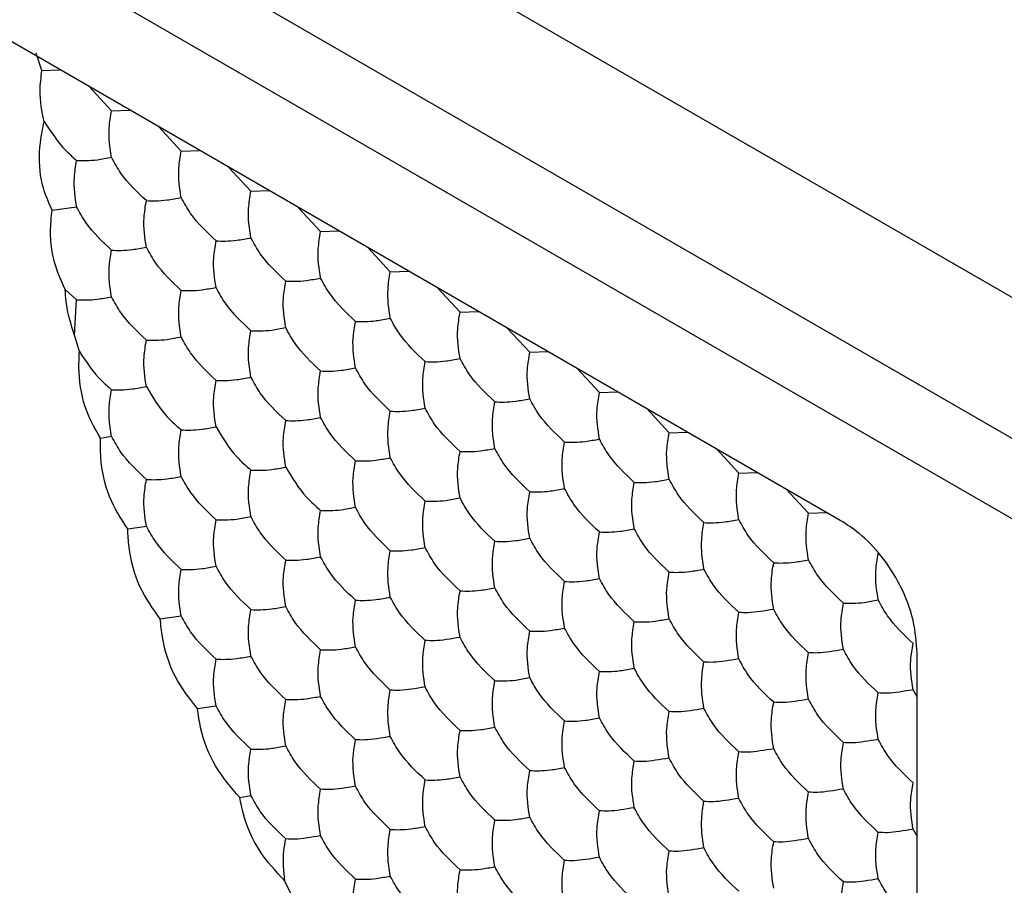
# Model space of a CAD drawing. Units: millimetres. Extents: x 20 to 820, y 20 to 574.
# Drawn here: x 679 to 683, y 133 to 136 of the extents above; entities that cross this region are included whole.
import ezdxf

# ---------------------------------------------------------------- set-up
doc = ezdxf.new("R2010")
doc.units = ezdxf.units.MM
doc.header["$LTSCALE"] = 2

msp = doc.modelspace()

# ---------------------------------------------------------------- linework, layer by layer
at = {"color": 7, "linetype": 'Continuous', "lineweight": 25}
for p, q in [((534.4919, 220.7712), (695.8537, 127.619)), ((534.4919, 220.1996), (695.8537, 127.0474)), ((616.0915, 172.7664), (695.8537, 126.7207)), ((682.1773, 134.2076), (670.0734, 141.1951)), ((678.9377, 136.0324), (678.9142, 136.1033)), ((678.9377, 136.0324), (679.0116, 136.0352)), ((679.2201, 135.8692), (679.1291, 135.9674)), ((679.2201, 135.8692), (679.2946, 135.8718)), ((679.5029, 135.7059), (679.4119, 135.8041)), ((679.5029, 135.7059), (679.5774, 135.7086)), ((679.7857, 135.5426), (679.6948, 135.6408)), ((679.7857, 135.5426), (679.8602, 135.5453)), ((678.9787, 135.4657), (679.0786, 135.4794)), ((680.0686, 135.3794), (679.9776, 135.4775)), ((680.0686, 135.3794), (680.1431, 135.382)), ((680.3514, 135.2161), (680.2605, 135.3142)), ((680.3514, 135.2161), (680.4259, 135.2187)), ((679.0326, 135.1445), (679.0786, 135.1023)), ((680.6343, 135.0528), (680.5433, 135.151)), ((679.0705, 134.959), (679.0786, 135.1023)), ((680.6343, 135.0528), (680.7088, 135.0554)), ((680.9171, 134.8895), (680.8261, 134.9877)), ((679.0896, 134.8927), (679.0705, 134.959)), ((680.9171, 134.8895), (680.9916, 134.8921)), ((681.2, 134.7262), (681.109, 134.8244)), ((681.2, 134.7262), (681.2745, 134.7289)), ((681.4828, 134.5629), (681.3918, 134.6611)), ((679.1748, 134.5412), (679.2201, 134.5492)), ((681.4828, 134.5629), (681.5573, 134.5656)), ((681.7656, 134.3997), (681.6747, 134.4978)), ((681.7656, 134.3997), (681.8401, 134.4023)), ((682.0485, 134.2364), (681.9575, 134.3345)), ((682.0485, 134.2364), (682.123, 134.239)), ((679.2857, 134.1728), (679.3615, 134.1847)), ((679.4176, 133.8075), (679.5029, 133.8202)), ((682.4893, 119.6901), (682.4893, 133.6673)), ((682.4893, 133.492), (682.4728, 133.52)), ((679.5685, 133.4438), (679.6443, 133.4557)), ((679.7405, 133.0832), (679.7857, 133.0912)), ((682.4893, 132.9263), (682.4728, 132.9543)), ((679.9565, 132.6753), (679.9232, 132.7444))]:
    msp.add_line(p, q, dxfattribs=at)
for points, knots in [([(678.9463, 135.8264), (678.9379, 135.8666), (678.9246, 135.93), (678.9342, 136.005), (678.9377, 136.0324)], [0, 0, 0, 0, 0.634894, 1, 1, 1, 1]), ([(679.2201, 135.6806), (679.2139, 135.7189), (679.2046, 135.7769), (679.2161, 135.8458), (679.2201, 135.8692)], [0, 0, 0, 0, 0.661441, 1, 1, 1, 1]), ([(678.9787, 135.4657), (678.9616, 135.505), (678.9275, 135.5835), (678.9248, 135.7156), (678.9407, 135.7976), (678.9463, 135.8264)], [0, 0, 0, 0, 0.3933461, 0.7867162, 1, 1, 1, 1]), ([(678.9463, 135.8264), (678.9734, 135.7845), (679.0107, 135.7269), (679.0641, 135.6806), (679.0786, 135.668)], [0, 0, 0, 0, 0.726793, 1, 1, 1, 1]), ([(679.5029, 135.5173), (679.4967, 135.5557), (679.4874, 135.6136), (679.499, 135.6826), (679.5029, 135.7059)], [0, 0, 0, 0, 0.661441, 1, 1, 1, 1]), ([(679.0786, 135.4794), (679.0725, 135.5177), (679.0632, 135.5756), (679.0747, 135.6446), (679.0786, 135.668)], [0, 0, 0, 0, 0.66143, 1, 1, 1, 1]), ([(679.0786, 135.668), (679.1039, 135.6672), (679.142, 135.6661), (679.2003, 135.6769), (679.2201, 135.6806)], [0, 0, 0, 0, 0.661436, 1, 1, 1, 1]), ([(679.3615, 135.5047), (679.3239, 135.5402), (679.2671, 135.5939), (679.232, 135.6587), (679.2201, 135.6806)], [0, 0, 0, 0, 0.661436, 1, 1, 1, 1]), ([(679.7857, 135.3541), (679.7796, 135.3924), (679.7703, 135.4503), (679.7818, 135.5193), (679.7857, 135.5426)], [0, 0, 0, 0, 0.661441, 1, 1, 1, 1]), ([(679.3615, 135.3161), (679.3553, 135.3544), (679.346, 135.4124), (679.3576, 135.4813), (679.3615, 135.5047)], [0, 0, 0, 0, 0.66143, 1, 1, 1, 1]), ([(679.3615, 135.5047), (679.3867, 135.5039), (679.4249, 135.5028), (679.4832, 135.5137), (679.5029, 135.5173)], [0, 0, 0, 0, 0.661438, 1, 1, 1, 1]), ([(679.6443, 135.3414), (679.6068, 135.3769), (679.55, 135.4306), (679.5148, 135.4954), (679.5029, 135.5173)], [0, 0, 0, 0, 0.661436, 1, 1, 1, 1]), ([(679.0326, 135.1445), (679.0138, 135.185), (678.9762, 135.2661), (678.9699, 135.3852), (678.9772, 135.4521), (678.9787, 135.4657)], [0, 0, 0, 0, 0.443176, 0.886333, 1, 1, 1, 1]), ([(679.2201, 135.3035), (679.1825, 135.339), (679.1257, 135.3927), (679.0905, 135.4575), (679.0786, 135.4794)], [0, 0, 0, 0, 0.661444, 1, 1, 1, 1]), ([(680.0686, 135.1908), (680.0624, 135.2291), (680.0531, 135.287), (680.0647, 135.356), (680.0686, 135.3794)], [0, 0, 0, 0, 0.661441, 1, 1, 1, 1]), ([(679.6443, 135.1528), (679.6382, 135.1912), (679.6288, 135.2491), (679.6404, 135.3181), (679.6443, 135.3414)], [0, 0, 0, 0, 0.66143, 1, 1, 1, 1]), ([(679.6443, 135.3414), (679.6696, 135.3407), (679.7077, 135.3395), (679.766, 135.3504), (679.7857, 135.3541)], [0, 0, 0, 0, 0.661436, 1, 1, 1, 1]), ([(679.9272, 135.1781), (679.8896, 135.2136), (679.8328, 135.2673), (679.7976, 135.3321), (679.7857, 135.3541)], [0, 0, 0, 0, 0.661436, 1, 1, 1, 1]), ([(679.2201, 135.1149), (679.2139, 135.1532), (679.2046, 135.2111), (679.2161, 135.2801), (679.2201, 135.3035)], [0, 0, 0, 0, 0.661446, 1, 1, 1, 1]), ([(679.2201, 135.3035), (679.2453, 135.3027), (679.2834, 135.3016), (679.3417, 135.3125), (679.3615, 135.3161)], [0, 0, 0, 0, 0.661444, 1, 1, 1, 1]), ([(679.5029, 135.1402), (679.4653, 135.1757), (679.4085, 135.2294), (679.3734, 135.2942), (679.3615, 135.3161)], [0, 0, 0, 0, 0.661446, 1, 1, 1, 1]), ([(680.3514, 135.0275), (680.3453, 135.0658), (680.3359, 135.1237), (680.3475, 135.1927), (680.3514, 135.2161)], [0, 0, 0, 0, 0.661441, 1, 1, 1, 1]), ([(679.9272, 134.9896), (679.921, 135.0279), (679.9117, 135.0858), (679.9232, 135.1548), (679.9272, 135.1781)], [0, 0, 0, 0, 0.66143, 1, 1, 1, 1]), ([(679.9272, 135.1781), (679.9524, 135.1774), (679.9906, 135.1762), (680.0489, 135.1871), (680.0686, 135.1908)], [0, 0, 0, 0, 0.661436, 1, 1, 1, 1]), ([(680.21, 135.0149), (680.1724, 135.0504), (680.1156, 135.104), (680.0805, 135.1688), (680.0686, 135.1908)], [0, 0, 0, 0, 0.661436, 1, 1, 1, 1]), ([(679.0705, 134.959), (679.0557, 135.0029), (679.0362, 135.0612), (679.0333, 135.128), (679.0326, 135.1445)], [0, 0, 0, 0, 0.7516166, 1, 1, 1, 1]), ([(679.5029, 134.9516), (679.4967, 134.9899), (679.4874, 135.0479), (679.499, 135.1168), (679.5029, 135.1402)], [0, 0, 0, 0, 0.661446, 1, 1, 1, 1]), ([(679.5029, 135.1402), (679.5281, 135.1394), (679.5663, 135.1383), (679.6246, 135.1492), (679.6443, 135.1528)], [0, 0, 0, 0, 0.661444, 1, 1, 1, 1]), ([(679.7857, 134.9769), (679.7482, 135.0124), (679.6914, 135.0661), (679.6562, 135.1309), (679.6443, 135.1528)], [0, 0, 0, 0, 0.661444, 1, 1, 1, 1]), ([(679.0786, 135.1023), (679.1039, 135.1015), (679.142, 135.1004), (679.2003, 135.1112), (679.2201, 135.1149)], [0, 0, 0, 0, 0.661444, 1, 1, 1, 1]), ([(679.3615, 134.939), (679.3239, 134.9745), (679.2671, 135.0282), (679.232, 135.093), (679.2201, 135.1149)], [0, 0, 0, 0, 0.661444, 1, 1, 1, 1]), ([(680.6343, 134.8642), (680.6281, 134.9025), (680.6188, 134.9604), (680.6304, 135.0294), (680.6343, 135.0528)], [0, 0, 0, 0, 0.661441, 1, 1, 1, 1]), ([(680.21, 134.8263), (680.2038, 134.8646), (680.1945, 134.9225), (680.2061, 134.9915), (680.21, 135.0149)], [0, 0, 0, 0, 0.66143, 1, 1, 1, 1]), ([(680.21, 135.0149), (680.2352, 135.0141), (680.2734, 135.013), (680.3317, 135.0238), (680.3514, 135.0275)], [0, 0, 0, 0, 0.661438, 1, 1, 1, 1]), ([(680.4929, 134.8516), (680.4553, 134.8871), (680.3985, 134.9408), (680.3633, 135.0056), (680.3514, 135.0275)], [0, 0, 0, 0, 0.661436, 1, 1, 1, 1]), ([(679.7857, 134.7883), (679.7796, 134.8267), (679.7703, 134.8846), (679.7818, 134.9536), (679.7857, 134.9769)], [0, 0, 0, 0, 0.661446, 1, 1, 1, 1]), ([(679.7857, 134.9769), (679.811, 134.9762), (679.8491, 134.975), (679.9074, 134.9859), (679.9272, 134.9896)], [0, 0, 0, 0, 0.661444, 1, 1, 1, 1]), ([(680.0686, 134.8136), (680.031, 134.8491), (679.9742, 134.9028), (679.9391, 134.9676), (679.9272, 134.9896)], [0, 0, 0, 0, 0.661444, 1, 1, 1, 1]), ([(679.3615, 134.7504), (679.3553, 134.7887), (679.346, 134.8466), (679.3576, 134.9156), (679.3615, 134.939)], [0, 0, 0, 0, 0.661441, 1, 1, 1, 1]), ([(679.3615, 134.939), (679.3867, 134.9382), (679.4249, 134.9371), (679.4832, 134.9479), (679.5029, 134.9516)], [0, 0, 0, 0, 0.661446, 1, 1, 1, 1]), ([(679.6443, 134.7757), (679.6068, 134.8112), (679.55, 134.8649), (679.5148, 134.9297), (679.5029, 134.9516)], [0, 0, 0, 0, 0.661444, 1, 1, 1, 1]), ([(679.1748, 134.5412), (679.1513, 134.5828), (679.1042, 134.6661), (679.0852, 134.7954), (679.0887, 134.8713), (679.0896, 134.8927)], [0, 0, 0, 0, 0.4178892, 0.8358102, 1, 1, 1, 1]), ([(679.0896, 134.8927), (679.1171, 134.851), (679.1541, 134.7947), (679.2065, 134.7495), (679.2201, 134.7378)], [0, 0, 0, 0, 0.741365, 1, 1, 1, 1]), ([(680.9171, 134.7009), (680.9109, 134.7392), (680.9016, 134.7972), (680.9132, 134.8662), (680.9171, 134.8895)], [0, 0, 0, 0, 0.661441, 1, 1, 1, 1]), ([(680.4929, 134.663), (680.4867, 134.7013), (680.4774, 134.7592), (680.4889, 134.8282), (680.4929, 134.8516)], [0, 0, 0, 0, 0.66143, 1, 1, 1, 1]), ([(680.4929, 134.8516), (680.5181, 134.8508), (680.5562, 134.8497), (680.6145, 134.8605), (680.6343, 134.8642)], [0, 0, 0, 0, 0.661436, 1, 1, 1, 1]), ([(680.7757, 134.6883), (680.7381, 134.7238), (680.6813, 134.7775), (680.6462, 134.8423), (680.6343, 134.8642)], [0, 0, 0, 0, 0.661436, 1, 1, 1, 1]), ([(680.0686, 134.6251), (680.0624, 134.6634), (680.0531, 134.7213), (680.0647, 134.7903), (680.0686, 134.8136)], [0, 0, 0, 0, 0.661446, 1, 1, 1, 1]), ([(680.0686, 134.8136), (680.0938, 134.8129), (680.132, 134.8118), (680.1903, 134.8226), (680.21, 134.8263)], [0, 0, 0, 0, 0.661444, 1, 1, 1, 1]), ([(680.3514, 134.6504), (680.3139, 134.6859), (680.2571, 134.7395), (680.2219, 134.8043), (680.21, 134.8263)], [0, 0, 0, 0, 0.661446, 1, 1, 1, 1]), ([(679.6443, 134.5871), (679.6382, 134.6254), (679.6288, 134.6834), (679.6404, 134.7523), (679.6443, 134.7757)], [0, 0, 0, 0, 0.661441, 1, 1, 1, 1]), ([(679.6443, 134.7757), (679.6696, 134.7749), (679.7077, 134.7738), (679.766, 134.7847), (679.7857, 134.7883)], [0, 0, 0, 0, 0.661444, 1, 1, 1, 1]), ([(679.9272, 134.6124), (679.8896, 134.6479), (679.8328, 134.7016), (679.7976, 134.7664), (679.7857, 134.7883)], [0, 0, 0, 0, 0.661444, 1, 1, 1, 1]), ([(679.2201, 134.5492), (679.2139, 134.5875), (679.2046, 134.6454), (679.2161, 134.7144), (679.2201, 134.7378)], [0, 0, 0, 0, 0.661441, 1, 1, 1, 1]), ([(679.2201, 134.7378), (679.2453, 134.737), (679.2834, 134.7359), (679.3417, 134.7467), (679.3615, 134.7504)], [0, 0, 0, 0, 0.661439, 1, 1, 1, 1]), ([(679.3615, 134.7504), (679.3867, 134.7078), (679.4249, 134.6433), (679.4832, 134.5919), (679.5029, 134.5745)], [0, 0, 0, 0, 0.6614411, 1, 1, 1, 1]), ([(681.2, 134.5377), (681.1938, 134.576), (681.1845, 134.6339), (681.196, 134.7029), (681.2, 134.7262)], [0, 0, 0, 0, 0.661441, 1, 1, 1, 1]), ([(680.7757, 134.4997), (680.7695, 134.538), (680.7602, 134.596), (680.7718, 134.6649), (680.7757, 134.6883)], [0, 0, 0, 0, 0.66143, 1, 1, 1, 1]), ([(680.7757, 134.6883), (680.8009, 134.6875), (680.8391, 134.6864), (680.8974, 134.6973), (680.9171, 134.7009)], [0, 0, 0, 0, 0.661436, 1, 1, 1, 1]), ([(681.0585, 134.525), (681.021, 134.5605), (680.9642, 134.6142), (680.929, 134.679), (680.9171, 134.7009)], [0, 0, 0, 0, 0.661438, 1, 1, 1, 1]), ([(680.3514, 134.4618), (680.3453, 134.5001), (680.3359, 134.558), (680.3475, 134.627), (680.3514, 134.6504)], [0, 0, 0, 0, 0.661446, 1, 1, 1, 1]), ([(680.3514, 134.6504), (680.3767, 134.6496), (680.4148, 134.6485), (680.4731, 134.6593), (680.4929, 134.663)], [0, 0, 0, 0, 0.661444, 1, 1, 1, 1]), ([(680.6343, 134.4871), (680.5967, 134.5226), (680.5399, 134.5763), (680.5048, 134.6411), (680.4929, 134.663)], [0, 0, 0, 0, 0.661444, 1, 1, 1, 1]), ([(679.9272, 134.4238), (679.921, 134.4622), (679.9117, 134.5201), (679.9232, 134.5891), (679.9272, 134.6124)], [0, 0, 0, 0, 0.661441, 1, 1, 1, 1]), ([(679.9272, 134.6124), (679.9524, 134.6117), (679.9906, 134.6105), (680.0489, 134.6214), (680.0686, 134.6251)], [0, 0, 0, 0, 0.661444, 1, 1, 1, 1]), ([(680.21, 134.4491), (680.1724, 134.4846), (680.1156, 134.5383), (680.0805, 134.6031), (680.0686, 134.6251)], [0, 0, 0, 0, 0.661444, 1, 1, 1, 1]), ([(679.5029, 134.3859), (679.4967, 134.4242), (679.4874, 134.4821), (679.499, 134.5511), (679.5029, 134.5745)], [0, 0, 0, 0, 0.661441, 1, 1, 1, 1]), ([(679.5029, 134.5745), (679.5281, 134.5737), (679.5663, 134.5726), (679.6246, 134.5835), (679.6443, 134.5871)], [0, 0, 0, 0, 0.661439, 1, 1, 1, 1]), ([(679.6443, 134.5871), (679.6696, 134.5445), (679.7077, 134.4801), (679.766, 134.4286), (679.7857, 134.4112)], [0, 0, 0, 0, 0.661439, 1, 1, 1, 1]), ([(679.2857, 134.1728), (679.2585, 134.2147), (679.2041, 134.2986), (679.1751, 134.4338), (679.1749, 134.5153), (679.1748, 134.5412)], [0, 0, 0, 0, 0.405825, 0.811659, 1, 1, 1, 1]), ([(679.3615, 134.3733), (679.3239, 134.4088), (679.2671, 134.4624), (679.232, 134.5273), (679.2201, 134.5492)], [0, 0, 0, 0, 0.661436, 1, 1, 1, 1]), ([(681.0585, 134.525), (681.0838, 134.5243), (681.1219, 134.5231), (681.1802, 134.534), (681.2, 134.5377)], [0, 0, 0, 0, 0.661436, 1, 1, 1, 1]), ([(681.3414, 134.3617), (681.3038, 134.3972), (681.247, 134.4509), (681.2119, 134.5157), (681.2, 134.5377)], [0, 0, 0, 0, 0.661436, 1, 1, 1, 1]), ([(681.4828, 134.3744), (681.4766, 134.4127), (681.4673, 134.4706), (681.4789, 134.5396), (681.4828, 134.5629)], [0, 0, 0, 0, 0.661441, 1, 1, 1, 1]), ([(680.6343, 134.2985), (680.6281, 134.3368), (680.6188, 134.3947), (680.6304, 134.4637), (680.6343, 134.4871)], [0, 0, 0, 0, 0.661446, 1, 1, 1, 1]), ([(680.6343, 134.4871), (680.6595, 134.4863), (680.6977, 134.4852), (680.756, 134.496), (680.7757, 134.4997)], [0, 0, 0, 0, 0.661444, 1, 1, 1, 1]), ([(680.9171, 134.3238), (680.8795, 134.3593), (680.8228, 134.413), (680.7876, 134.4778), (680.7757, 134.4997)], [0, 0, 0, 0, 0.661444, 1, 1, 1, 1]), ([(681.0585, 134.3364), (681.0524, 134.3747), (681.0431, 134.4327), (681.0546, 134.5017), (681.0585, 134.525)], [0, 0, 0, 0, 0.66143, 1, 1, 1, 1]), ([(680.21, 134.2606), (680.2038, 134.2989), (680.1945, 134.3568), (680.2061, 134.4258), (680.21, 134.4491)], [0, 0, 0, 0, 0.661441, 1, 1, 1, 1]), ([(680.21, 134.4491), (680.2352, 134.4484), (680.2734, 134.4472), (680.3317, 134.4581), (680.3514, 134.4618)], [0, 0, 0, 0, 0.661446, 1, 1, 1, 1]), ([(680.4929, 134.2859), (680.4553, 134.3214), (680.3985, 134.375), (680.3633, 134.4398), (680.3514, 134.4618)], [0, 0, 0, 0, 0.661444, 1, 1, 1, 1]), ([(679.7857, 134.2226), (679.7796, 134.2609), (679.7703, 134.3189), (679.7818, 134.3878), (679.7857, 134.4112)], [0, 0, 0, 0, 0.661441, 1, 1, 1, 1]), ([(679.7857, 134.4112), (679.811, 134.4104), (679.8491, 134.4093), (679.9074, 134.4202), (679.9272, 134.4238)], [0, 0, 0, 0, 0.661439, 1, 1, 1, 1]), ([(679.9272, 134.4238), (679.9524, 134.3812), (679.9906, 134.3168), (680.0489, 134.2653), (680.0686, 134.2479)], [0, 0, 0, 0, 0.661439, 1, 1, 1, 1]), ([(679.3615, 134.1847), (679.3553, 134.223), (679.346, 134.2809), (679.3576, 134.3499), (679.3615, 134.3733)], [0, 0, 0, 0, 0.66143, 1, 1, 1, 1]), ([(679.3615, 134.3733), (679.3867, 134.3725), (679.4249, 134.3714), (679.4832, 134.3822), (679.5029, 134.3859)], [0, 0, 0, 0, 0.661438, 1, 1, 1, 1]), ([(679.6443, 134.21), (679.6068, 134.2455), (679.55, 134.2992), (679.5148, 134.364), (679.5029, 134.3859)], [0, 0, 0, 0, 0.661436, 1, 1, 1, 1]), ([(681.3414, 134.3617), (681.3666, 134.361), (681.4048, 134.3598), (681.4631, 134.3707), (681.4828, 134.3744)], [0, 0, 0, 0, 0.661436, 1, 1, 1, 1]), ([(681.6242, 134.1984), (681.5867, 134.2339), (681.5299, 134.2876), (681.4947, 134.3524), (681.4828, 134.3744)], [0, 0, 0, 0, 0.661436, 1, 1, 1, 1]), ([(681.7656, 134.2111), (681.7595, 134.2494), (681.7502, 134.3073), (681.7617, 134.3763), (681.7656, 134.3997)], [0, 0, 0, 0, 0.661441, 1, 1, 1, 1]), ([(680.9171, 134.3238), (680.9424, 134.323), (680.9805, 134.3219), (681.0388, 134.3328), (681.0585, 134.3364)], [0, 0, 0, 0, 0.661446, 1, 1, 1, 1]), ([(681.2, 134.1605), (681.1624, 134.196), (681.1056, 134.2497), (681.0704, 134.3145), (681.0585, 134.3364)], [0, 0, 0, 0, 0.661444, 1, 1, 1, 1]), ([(681.3414, 134.1732), (681.3352, 134.2115), (681.3259, 134.2694), (681.3375, 134.3384), (681.3414, 134.3617)], [0, 0, 0, 0, 0.66143, 1, 1, 1, 1]), ([(680.4929, 134.2859), (680.5181, 134.2851), (680.5562, 134.284), (680.6145, 134.2948), (680.6343, 134.2985)], [0, 0, 0, 0, 0.661444, 1, 1, 1, 1]), ([(680.7757, 134.1226), (680.7381, 134.1581), (680.6813, 134.2118), (680.6462, 134.2766), (680.6343, 134.2985)], [0, 0, 0, 0, 0.661444, 1, 1, 1, 1]), ([(680.9171, 134.1352), (680.9109, 134.1735), (680.9016, 134.2315), (680.9132, 134.3004), (680.9171, 134.3238)], [0, 0, 0, 0, 0.661446, 1, 1, 1, 1]), ([(680.0686, 134.0593), (680.0624, 134.0977), (680.0531, 134.1556), (680.0647, 134.2246), (680.0686, 134.2479)], [0, 0, 0, 0, 0.661441, 1, 1, 1, 1]), ([(680.0686, 134.2479), (680.0938, 134.2472), (680.132, 134.246), (680.1903, 134.2569), (680.21, 134.2606)], [0, 0, 0, 0, 0.661439, 1, 1, 1, 1]), ([(680.3514, 134.0846), (680.3139, 134.1201), (680.2571, 134.1738), (680.2219, 134.2386), (680.21, 134.2606)], [0, 0, 0, 0, 0.6614411, 1, 1, 1, 1]), ([(680.4929, 134.0973), (680.4867, 134.1356), (680.4774, 134.1935), (680.4889, 134.2625), (680.4929, 134.2859)], [0, 0, 0, 0, 0.661441, 1, 1, 1, 1]), ([(679.6443, 134.0214), (679.6382, 134.0597), (679.6288, 134.1176), (679.6404, 134.1866), (679.6443, 134.21)], [0, 0, 0, 0, 0.66143, 1, 1, 1, 1]), ([(679.6443, 134.21), (679.6696, 134.2092), (679.7077, 134.2081), (679.766, 134.219), (679.7857, 134.2226)], [0, 0, 0, 0, 0.661436, 1, 1, 1, 1]), ([(679.9272, 134.0467), (679.8896, 134.0822), (679.8328, 134.1359), (679.7976, 134.2007), (679.7857, 134.2226)], [0, 0, 0, 0, 0.661436, 1, 1, 1, 1]), ([(681.6242, 134.1984), (681.6495, 134.1977), (681.6876, 134.1966), (681.7459, 134.2074), (681.7656, 134.2111)], [0, 0, 0, 0, 0.661436, 1, 1, 1, 1]), ([(681.9071, 134.0352), (681.8695, 134.0707), (681.8127, 134.1243), (681.7775, 134.1891), (681.7656, 134.2111)], [0, 0, 0, 0, 0.661438, 1, 1, 1, 1]), ([(682.0485, 134.0478), (682.0423, 134.0861), (682.033, 134.144), (682.0446, 134.213), (682.0485, 134.2364)], [0, 0, 0, 0, 0.661441, 1, 1, 1, 1]), ([(682.4893, 133.6673), (682.4862, 133.7115), (682.4801, 133.8001), (682.4265, 133.9422), (682.3473, 134.0648), (682.2608, 134.1537), (682.2031, 134.191), (682.1773, 134.2076)], [0, 0, 0, 0, 0.222791, 0.446702, 0.649172, 0.8431, 1, 1, 1, 1]), ([(679.4176, 133.8075), (679.3876, 133.8494), (679.3276, 133.9332), (679.2915, 134.0675), (679.287, 134.1481), (679.2857, 134.1728)], [0, 0, 0, 0, 0.409299, 0.8186024, 1, 1, 1, 1]), ([(679.5029, 134.0088), (679.4653, 134.0443), (679.4085, 134.0979), (679.3734, 134.1628), (679.3615, 134.1847)], [0, 0, 0, 0, 0.661438, 1, 1, 1, 1]), ([(681.2, 134.1605), (681.2252, 134.1598), (681.2633, 134.1586), (681.3216, 134.1695), (681.3414, 134.1732)], [0, 0, 0, 0, 0.661444, 1, 1, 1, 1]), ([(681.4828, 133.9972), (681.4452, 134.0327), (681.3884, 134.0864), (681.3533, 134.1512), (681.3414, 134.1732)], [0, 0, 0, 0, 0.661444, 1, 1, 1, 1]), ([(681.6242, 134.0099), (681.6181, 134.0482), (681.6087, 134.1061), (681.6203, 134.1751), (681.6242, 134.1984)], [0, 0, 0, 0, 0.66143, 1, 1, 1, 1]), ([(680.7757, 134.1226), (680.8009, 134.1218), (680.8391, 134.1207), (680.8974, 134.1315), (680.9171, 134.1352)], [0, 0, 0, 0, 0.661444, 1, 1, 1, 1]), ([(681.0585, 133.9593), (681.021, 133.9948), (680.9642, 134.0485), (680.929, 134.1133), (680.9171, 134.1352)], [0, 0, 0, 0, 0.661446, 1, 1, 1, 1]), ([(681.2, 133.9719), (681.1938, 134.0102), (681.1845, 134.0682), (681.196, 134.1372), (681.2, 134.1605)], [0, 0, 0, 0, 0.661446, 1, 1, 1, 1]), ([(680.3514, 134.0846), (680.3767, 134.0839), (680.4148, 134.0827), (680.4731, 134.0936), (680.4929, 134.0973)], [0, 0, 0, 0, 0.661439, 1, 1, 1, 1]), ([(680.6343, 133.9214), (680.5967, 133.9569), (680.5399, 134.0105), (680.5048, 134.0753), (680.4929, 134.0973)], [0, 0, 0, 0, 0.661439, 1, 1, 1, 1]), ([(680.7757, 133.934), (680.7695, 133.9723), (680.7602, 134.0302), (680.7718, 134.0992), (680.7757, 134.1226)], [0, 0, 0, 0, 0.661441, 1, 1, 1, 1]), ([(679.9272, 134.0467), (679.9524, 134.046), (679.9906, 134.0448), (680.0489, 134.0557), (680.0686, 134.0593)], [0, 0, 0, 0, 0.661436, 1, 1, 1, 1]), ([(680.21, 133.8834), (680.1724, 133.9189), (680.1156, 133.9726), (680.0805, 134.0374), (680.0686, 134.0593)], [0, 0, 0, 0, 0.661436, 1, 1, 1, 1]), ([(680.3514, 133.8961), (680.3453, 133.9344), (680.3359, 133.9923), (680.3475, 134.0613), (680.3514, 134.0846)], [0, 0, 0, 0, 0.661441, 1, 1, 1, 1]), ([(681.9071, 134.0352), (681.9323, 134.0344), (681.9705, 134.0333), (682.0288, 134.0441), (682.0485, 134.0478)], [0, 0, 0, 0, 0.661436, 1, 1, 1, 1]), ([(682.1899, 133.8719), (682.1523, 133.9074), (682.0955, 133.9611), (682.0604, 134.0259), (682.0485, 134.0478)], [0, 0, 0, 0, 0.661436, 1, 1, 1, 1]), ([(682.3313, 133.8845), (682.3252, 133.9228), (682.3158, 133.9808), (682.3274, 134.0497), (682.3313, 134.0731)], [0, 0, 0, 0, 0.661441, 1, 1, 1, 1]), ([(679.5029, 133.8202), (679.4967, 133.8585), (679.4874, 133.9164), (679.499, 133.9854), (679.5029, 134.0088)], [0, 0, 0, 0, 0.661446, 1, 1, 1, 1]), ([(679.5029, 134.0088), (679.5281, 134.008), (679.5663, 134.0069), (679.6246, 134.0177), (679.6443, 134.0214)], [0, 0, 0, 0, 0.661436, 1, 1, 1, 1]), ([(679.7857, 133.8455), (679.7482, 133.881), (679.6914, 133.9347), (679.6562, 133.9995), (679.6443, 134.0214)], [0, 0, 0, 0, 0.661436, 1, 1, 1, 1]), ([(679.9272, 133.8581), (679.921, 133.8964), (679.9117, 133.9544), (679.9232, 134.0233), (679.9272, 134.0467)], [0, 0, 0, 0, 0.66143, 1, 1, 1, 1]), ([(681.4828, 133.9972), (681.508, 133.9965), (681.5462, 133.9953), (681.6045, 134.0062), (681.6242, 134.0099)], [0, 0, 0, 0, 0.661444, 1, 1, 1, 1]), ([(681.7656, 133.8339), (681.7281, 133.8695), (681.6713, 133.9231), (681.6361, 133.9879), (681.6242, 134.0099)], [0, 0, 0, 0, 0.661444, 1, 1, 1, 1]), ([(681.9071, 133.8466), (681.9009, 133.8849), (681.8916, 133.9428), (681.9031, 134.0118), (681.9071, 134.0352)], [0, 0, 0, 0, 0.66143, 1, 1, 1, 1]), ([(681.0585, 133.9593), (681.0838, 133.9585), (681.1219, 133.9574), (681.1802, 133.9683), (681.2, 133.9719)], [0, 0, 0, 0, 0.661444, 1, 1, 1, 1]), ([(681.3414, 133.796), (681.3038, 133.8315), (681.247, 133.8852), (681.2119, 133.95), (681.2, 133.9719)], [0, 0, 0, 0, 0.661444, 1, 1, 1, 1]), ([(681.4828, 133.8087), (681.4766, 133.847), (681.4673, 133.9049), (681.4789, 133.9739), (681.4828, 133.9972)], [0, 0, 0, 0, 0.661446, 1, 1, 1, 1]), ([(680.6343, 133.9214), (680.6595, 133.9206), (680.6977, 133.9195), (680.756, 133.9303), (680.7757, 133.934)], [0, 0, 0, 0, 0.661439, 1, 1, 1, 1]), ([(680.9171, 133.7581), (680.8795, 133.7936), (680.8228, 133.8473), (680.7876, 133.9121), (680.7757, 133.934)], [0, 0, 0, 0, 0.661439, 1, 1, 1, 1]), ([(681.0585, 133.7707), (681.0524, 133.809), (681.0431, 133.867), (681.0546, 133.9359), (681.0585, 133.9593)], [0, 0, 0, 0, 0.661441, 1, 1, 1, 1]), ([(680.21, 133.8834), (680.2352, 133.8827), (680.2734, 133.8815), (680.3317, 133.8924), (680.3514, 133.8961)], [0, 0, 0, 0, 0.661438, 1, 1, 1, 1]), ([(680.4929, 133.7201), (680.4553, 133.7556), (680.3985, 133.8093), (680.3633, 133.8741), (680.3514, 133.8961)], [0, 0, 0, 0, 0.661436, 1, 1, 1, 1]), ([(680.6343, 133.7328), (680.6281, 133.7711), (680.6188, 133.829), (680.6304, 133.898), (680.6343, 133.9214)], [0, 0, 0, 0, 0.661441, 1, 1, 1, 1]), ([(679.7857, 133.8455), (679.811, 133.8447), (679.8491, 133.8436), (679.9074, 133.8545), (679.9272, 133.8581)], [0, 0, 0, 0, 0.661436, 1, 1, 1, 1]), ([(680.0686, 133.6822), (680.031, 133.7177), (679.9742, 133.7714), (679.9391, 133.8362), (679.9272, 133.8581)], [0, 0, 0, 0, 0.661436, 1, 1, 1, 1]), ([(680.21, 133.6948), (680.2038, 133.7332), (680.1945, 133.7911), (680.2061, 133.8601), (680.21, 133.8834)], [0, 0, 0, 0, 0.66143, 1, 1, 1, 1]), ([(682.1899, 133.6833), (682.1837, 133.7216), (682.1744, 133.7795), (682.186, 133.8485), (682.1899, 133.8719)], [0, 0, 0, 0, 0.66143, 1, 1, 1, 1]), ([(682.1899, 133.8719), (682.2151, 133.8711), (682.2533, 133.87), (682.3116, 133.8809), (682.3313, 133.8845)], [0, 0, 0, 0, 0.661436, 1, 1, 1, 1]), ([(682.4728, 133.7086), (682.4352, 133.7441), (682.3784, 133.7978), (682.3432, 133.8626), (682.3313, 133.8845)], [0, 0, 0, 0, 0.661436, 1, 1, 1, 1]), ([(679.5685, 133.4438), (679.536, 133.4855), (679.4709, 133.5688), (679.4281, 133.7025), (679.4201, 133.7828), (679.4176, 133.8075)], [0, 0, 0, 0, 0.409304, 0.818591, 1, 1, 1, 1]), ([(679.6443, 133.6443), (679.6068, 133.6798), (679.55, 133.7334), (679.5148, 133.7983), (679.5029, 133.8202)], [0, 0, 0, 0, 0.661444, 1, 1, 1, 1]), ([(679.7857, 133.6569), (679.7796, 133.6952), (679.7703, 133.7531), (679.7818, 133.8221), (679.7857, 133.8455)], [0, 0, 0, 0, 0.661446, 1, 1, 1, 1]), ([(681.3414, 133.796), (681.3666, 133.7953), (681.4048, 133.7941), (681.4631, 133.805), (681.4828, 133.8087)], [0, 0, 0, 0, 0.661444, 1, 1, 1, 1]), ([(681.6242, 133.6327), (681.5867, 133.6682), (681.5299, 133.7219), (681.4947, 133.7867), (681.4828, 133.8087)], [0, 0, 0, 0, 0.661444, 1, 1, 1, 1]), ([(681.7656, 133.6454), (681.7595, 133.6837), (681.7502, 133.7416), (681.7617, 133.8106), (681.7656, 133.8339)], [0, 0, 0, 0, 0.661446, 1, 1, 1, 1]), ([(681.9071, 133.8466), (681.8695, 133.8402), (681.8127, 133.8306), (681.7775, 133.8331), (681.7656, 133.8339)], [0, 0, 0, 0, 0.661446, 1, 1, 1, 1]), ([(682.0485, 133.6707), (682.0109, 133.7062), (681.9541, 133.7598), (681.919, 133.8247), (681.9071, 133.8466)], [0, 0, 0, 0, 0.661444, 1, 1, 1, 1]), ([(680.9171, 133.7581), (680.9424, 133.7573), (680.9805, 133.7562), (681.0388, 133.767), (681.0585, 133.7707)], [0, 0, 0, 0, 0.6614411, 1, 1, 1, 1]), ([(681.2, 133.5948), (681.1624, 133.6303), (681.1056, 133.684), (681.0704, 133.7488), (681.0585, 133.7707)], [0, 0, 0, 0, 0.661439, 1, 1, 1, 1]), ([(681.3414, 133.6074), (681.3352, 133.6458), (681.3259, 133.7037), (681.3375, 133.7727), (681.3414, 133.796)], [0, 0, 0, 0, 0.661441, 1, 1, 1, 1]), ([(680.6343, 133.7328), (680.5967, 133.7264), (680.5399, 133.7168), (680.5048, 133.7193), (680.4929, 133.7201)], [0, 0, 0, 0, 0.661444, 1, 1, 1, 1]), ([(680.7757, 133.5569), (680.7381, 133.5924), (680.6813, 133.646), (680.6462, 133.7108), (680.6343, 133.7328)], [0, 0, 0, 0, 0.661436, 1, 1, 1, 1]), ([(680.9171, 133.5695), (680.9109, 133.6078), (680.9016, 133.6657), (680.9132, 133.7347), (680.9171, 133.7581)], [0, 0, 0, 0, 0.661441, 1, 1, 1, 1]), ([(680.0686, 133.6822), (680.0938, 133.6815), (680.132, 133.6803), (680.1903, 133.6912), (680.21, 133.6948)], [0, 0, 0, 0, 0.661436, 1, 1, 1, 1]), ([(680.3514, 133.5189), (680.3139, 133.5544), (680.2571, 133.6081), (680.2219, 133.6729), (680.21, 133.6948)], [0, 0, 0, 0, 0.661438, 1, 1, 1, 1]), ([(680.4929, 133.5316), (680.4867, 133.5699), (680.4774, 133.6278), (680.4889, 133.6968), (680.4929, 133.7201)], [0, 0, 0, 0, 0.66143, 1, 1, 1, 1]), ([(682.4728, 133.52), (682.4666, 133.5583), (682.4573, 133.6163), (682.4688, 133.6852), (682.4728, 133.7086)], [0, 0, 0, 0, 0.66143, 1, 1, 1, 1]), ([(679.6443, 133.6443), (679.6696, 133.6435), (679.7077, 133.6424), (679.766, 133.6532), (679.7857, 133.6569)], [0, 0, 0, 0, 0.661444, 1, 1, 1, 1]), ([(679.9272, 133.481), (679.8896, 133.5165), (679.8328, 133.5702), (679.7976, 133.635), (679.7857, 133.6569)], [0, 0, 0, 0, 0.661444, 1, 1, 1, 1]), ([(680.0686, 133.4936), (680.0624, 133.5319), (680.0531, 133.5899), (680.0647, 133.6588), (680.0686, 133.6822)], [0, 0, 0, 0, 0.661446, 1, 1, 1, 1]), ([(682.0485, 133.4821), (682.0423, 133.5204), (682.033, 133.5783), (682.0446, 133.6473), (682.0485, 133.6707)], [0, 0, 0, 0, 0.661446, 1, 1, 1, 1]), ([(682.1899, 133.6833), (682.1523, 133.6769), (682.0955, 133.6673), (682.0604, 133.6698), (682.0485, 133.6707)], [0, 0, 0, 0, 0.661444, 1, 1, 1, 1]), ([(682.3313, 133.5074), (682.2938, 133.5429), (682.237, 133.5966), (682.2018, 133.6614), (682.1899, 133.6833)], [0, 0, 0, 0, 0.661444, 1, 1, 1, 1]), ([(679.6443, 133.4557), (679.6382, 133.494), (679.6288, 133.5519), (679.6404, 133.6209), (679.6443, 133.6443)], [0, 0, 0, 0, 0.661441, 1, 1, 1, 1]), ([(681.2, 133.5948), (681.2252, 133.594), (681.2633, 133.5929), (681.3216, 133.6038), (681.3414, 133.6074)], [0, 0, 0, 0, 0.661439, 1, 1, 1, 1]), ([(681.4828, 133.4315), (681.4452, 133.467), (681.3884, 133.5207), (681.3533, 133.5855), (681.3414, 133.6074)], [0, 0, 0, 0, 0.661439, 1, 1, 1, 1]), ([(681.6242, 133.4442), (681.6181, 133.4825), (681.6087, 133.5404), (681.6203, 133.6094), (681.6242, 133.6327)], [0, 0, 0, 0, 0.661441, 1, 1, 1, 1]), ([(681.7656, 133.6454), (681.7281, 133.639), (681.6713, 133.6294), (681.6361, 133.6319), (681.6242, 133.6327)], [0, 0, 0, 0, 0.661436, 1, 1, 1, 1]), ([(681.9071, 133.4694), (681.8695, 133.505), (681.8127, 133.5586), (681.7775, 133.6234), (681.7656, 133.6454)], [0, 0, 0, 0, 0.661446, 1, 1, 1, 1]), ([(680.7757, 133.5569), (680.8009, 133.5561), (680.8391, 133.555), (680.8974, 133.5658), (680.9171, 133.5695)], [0, 0, 0, 0, 0.661436, 1, 1, 1, 1]), ([(681.0585, 133.3936), (681.021, 133.4291), (680.9642, 133.4828), (680.929, 133.5476), (680.9171, 133.5695)], [0, 0, 0, 0, 0.661438, 1, 1, 1, 1]), ([(681.2, 133.4062), (681.1938, 133.4445), (681.1845, 133.5025), (681.196, 133.5714), (681.2, 133.5948)], [0, 0, 0, 0, 0.661441, 1, 1, 1, 1]), ([(680.4929, 133.5316), (680.4553, 133.5252), (680.3985, 133.5156), (680.3633, 133.5181), (680.3514, 133.5189)], [0, 0, 0, 0, 0.661444, 1, 1, 1, 1]), ([(680.6343, 133.3556), (680.5967, 133.3911), (680.5399, 133.4448), (680.5048, 133.5096), (680.4929, 133.5316)], [0, 0, 0, 0, 0.661436, 1, 1, 1, 1]), ([(680.7757, 133.3683), (680.7695, 133.4066), (680.7602, 133.4645), (680.7718, 133.5335), (680.7757, 133.5569)], [0, 0, 0, 0, 0.66143, 1, 1, 1, 1]), ([(679.9272, 133.481), (679.9524, 133.4802), (679.9906, 133.4791), (680.0489, 133.49), (680.0686, 133.4936)], [0, 0, 0, 0, 0.661444, 1, 1, 1, 1]), ([(680.21, 133.3177), (680.1724, 133.3532), (680.1156, 133.4069), (680.0805, 133.4717), (680.0686, 133.4936)], [0, 0, 0, 0, 0.661444, 1, 1, 1, 1]), ([(680.3514, 133.3303), (680.3453, 133.3687), (680.3359, 133.4266), (680.3475, 133.4956), (680.3514, 133.5189)], [0, 0, 0, 0, 0.661446, 1, 1, 1, 1]), ([(682.3313, 133.3188), (682.3252, 133.3571), (682.3158, 133.415), (682.3274, 133.484), (682.3313, 133.5074)], [0, 0, 0, 0, 0.661446, 1, 1, 1, 1]), ([(682.4728, 133.52), (682.4352, 133.5137), (682.3784, 133.504), (682.3432, 133.5065), (682.3313, 133.5074)], [0, 0, 0, 0, 0.661444, 1, 1, 1, 1]), ([(679.7857, 133.2798), (679.7482, 133.3153), (679.6914, 133.3689), (679.6562, 133.4338), (679.6443, 133.4557)], [0, 0, 0, 0, 0.661439, 1, 1, 1, 1]), ([(679.9272, 133.2924), (679.921, 133.3307), (679.9117, 133.3886), (679.9232, 133.4576), (679.9272, 133.481)], [0, 0, 0, 0, 0.661441, 1, 1, 1, 1]), ([(681.9071, 133.2809), (681.9009, 133.3192), (681.8916, 133.3771), (681.9031, 133.4461), (681.9071, 133.4694)], [0, 0, 0, 0, 0.661441, 1, 1, 1, 1]), ([(682.0485, 133.4821), (682.0109, 133.4757), (681.9541, 133.4661), (681.919, 133.4686), (681.9071, 133.4694)], [0, 0, 0, 0, 0.661436, 1, 1, 1, 1]), ([(682.1899, 133.3062), (682.1523, 133.3417), (682.0955, 133.3953), (682.0604, 133.4602), (682.0485, 133.4821)], [0, 0, 0, 0, 0.661444, 1, 1, 1, 1]), ([(679.7405, 133.0832), (679.7053, 133.1238), (679.6349, 133.2051), (679.5842, 133.3378), (679.5723, 133.4183), (679.5685, 133.4438)], [0, 0, 0, 0, 0.405831, 0.81169, 1, 1, 1, 1]), ([(681.4828, 133.2429), (681.4766, 133.2813), (681.4673, 133.3392), (681.4789, 133.4082), (681.4828, 133.4315)], [0, 0, 0, 0, 0.661441, 1, 1, 1, 1]), ([(681.6242, 133.4442), (681.5867, 133.4378), (681.5299, 133.4282), (681.4947, 133.4307), (681.4828, 133.4315)], [0, 0, 0, 0, 0.661439, 1, 1, 1, 1]), ([(681.7656, 133.2682), (681.7281, 133.3037), (681.6713, 133.3574), (681.6361, 133.4222), (681.6242, 133.4442)], [0, 0, 0, 0, 0.661439, 1, 1, 1, 1]), ([(680.6343, 133.3556), (680.6595, 133.3549), (680.6977, 133.3538), (680.756, 133.3646), (680.7757, 133.3683)], [0, 0, 0, 0, 0.661436, 1, 1, 1, 1]), ([(680.9171, 133.1924), (680.8795, 133.2279), (680.8228, 133.2815), (680.7876, 133.3463), (680.7757, 133.3683)], [0, 0, 0, 0, 0.661436, 1, 1, 1, 1]), ([(681.0585, 133.205), (681.0524, 133.2433), (681.0431, 133.3012), (681.0546, 133.3702), (681.0585, 133.3936)], [0, 0, 0, 0, 0.66143, 1, 1, 1, 1]), ([(681.0585, 133.3936), (681.0838, 133.3928), (681.1219, 133.3917), (681.1802, 133.4025), (681.2, 133.4062)], [0, 0, 0, 0, 0.661436, 1, 1, 1, 1]), ([(681.3414, 133.2303), (681.3038, 133.2658), (681.247, 133.3195), (681.2119, 133.3843), (681.2, 133.4062)], [0, 0, 0, 0, 0.661436, 1, 1, 1, 1]), ([(680.3514, 133.3303), (680.3139, 133.324), (680.2571, 133.3144), (680.2219, 133.3169), (680.21, 133.3177)], [0, 0, 0, 0, 0.661438, 1, 1, 1, 1]), ([(680.4929, 133.1544), (680.4553, 133.1899), (680.3985, 133.2436), (680.3633, 133.3084), (680.3514, 133.3303)], [0, 0, 0, 0, 0.661444, 1, 1, 1, 1]), ([(680.6343, 133.1671), (680.6281, 133.2054), (680.6188, 133.2633), (680.6304, 133.3323), (680.6343, 133.3556)], [0, 0, 0, 0, 0.661446, 1, 1, 1, 1]), ([(679.7857, 133.2798), (679.811, 133.279), (679.8491, 133.2779), (679.9074, 133.2887), (679.9272, 133.2924)], [0, 0, 0, 0, 0.661439, 1, 1, 1, 1]), ([(680.0686, 133.1165), (680.031, 133.152), (679.9742, 133.2057), (679.9391, 133.2705), (679.9272, 133.2924)], [0, 0, 0, 0, 0.661439, 1, 1, 1, 1]), ([(680.21, 133.1291), (680.2038, 133.1674), (680.1945, 133.2254), (680.2061, 133.2943), (680.21, 133.3177)], [0, 0, 0, 0, 0.661441, 1, 1, 1, 1]), ([(682.1899, 133.1176), (682.1837, 133.1559), (682.1744, 133.2138), (682.186, 133.2828), (682.1899, 133.3062)], [0, 0, 0, 0, 0.661441, 1, 1, 1, 1]), ([(682.3313, 133.3188), (682.2938, 133.3124), (682.237, 133.3028), (682.2018, 133.3053), (682.1899, 133.3062)], [0, 0, 0, 0, 0.661436, 1, 1, 1, 1]), ([(682.4728, 133.1429), (682.4352, 133.1784), (682.3784, 133.2321), (682.3432, 133.2969), (682.3313, 133.3188)], [0, 0, 0, 0, 0.661444, 1, 1, 1, 1]), ([(679.7857, 133.0912), (679.7796, 133.1295), (679.7703, 133.1874), (679.7818, 133.2564), (679.7857, 133.2798)], [0, 0, 0, 0, 0.661446, 1, 1, 1, 1]), ([(681.7656, 133.0797), (681.7595, 133.118), (681.7502, 133.1759), (681.7617, 133.2449), (681.7656, 133.2682)], [0, 0, 0, 0, 0.661441, 1, 1, 1, 1]), ([(681.9071, 133.2809), (681.8695, 133.2745), (681.8127, 133.2649), (681.7775, 133.2674), (681.7656, 133.2682)], [0, 0, 0, 0, 0.6614411, 1, 1, 1, 1]), ([(682.0485, 133.1049), (682.0109, 133.1405), (681.9541, 133.1941), (681.919, 133.2589), (681.9071, 133.2809)], [0, 0, 0, 0, 0.661439, 1, 1, 1, 1]), ([(681.3414, 133.0417), (681.3352, 133.08), (681.3259, 133.138), (681.3375, 133.2069), (681.3414, 133.2303)], [0, 0, 0, 0, 0.66143, 1, 1, 1, 1]), ([(681.4828, 133.2429), (681.4452, 133.2366), (681.3884, 133.2269), (681.3533, 133.2294), (681.3414, 133.2303)], [0, 0, 0, 0, 0.661444, 1, 1, 1, 1]), ([(681.6242, 133.067), (681.5867, 133.1025), (681.5299, 133.1562), (681.4947, 133.221), (681.4828, 133.2429)], [0, 0, 0, 0, 0.661436, 1, 1, 1, 1]), ([(680.9171, 133.0038), (680.9109, 133.0421), (680.9016, 133.1), (680.9132, 133.169), (680.9171, 133.1924)], [0, 0, 0, 0, 0.661446, 1, 1, 1, 1]), ([(680.9171, 133.1924), (680.9424, 133.1916), (680.9805, 133.1905), (681.0388, 133.2013), (681.0585, 133.205)], [0, 0, 0, 0, 0.661438, 1, 1, 1, 1]), ([(681.2, 133.0291), (681.1624, 133.0646), (681.1056, 133.1183), (681.0704, 133.1831), (681.0585, 133.205)], [0, 0, 0, 0, 0.661436, 1, 1, 1, 1]), ([(680.21, 133.1291), (680.1724, 133.1228), (680.1156, 133.1131), (680.0805, 133.1156), (680.0686, 133.1165)], [0, 0, 0, 0, 0.661439, 1, 1, 1, 1]), ([(680.3514, 132.9532), (680.3139, 132.9887), (680.2571, 133.0424), (680.2219, 133.1072), (680.21, 133.1291)], [0, 0, 0, 0, 0.6614411, 1, 1, 1, 1]), ([(680.4929, 132.9659), (680.4867, 133.0042), (680.4774, 133.0621), (680.4889, 133.1311), (680.4929, 133.1544)], [0, 0, 0, 0, 0.661441, 1, 1, 1, 1]), ([(680.4929, 133.1544), (680.5181, 133.1537), (680.5562, 133.1525), (680.6145, 133.1634), (680.6343, 133.1671)], [0, 0, 0, 0, 0.661444, 1, 1, 1, 1]), ([(680.7757, 132.9911), (680.7381, 133.0266), (680.6813, 133.0803), (680.6462, 133.1451), (680.6343, 133.1671)], [0, 0, 0, 0, 0.661444, 1, 1, 1, 1]), ([(682.4728, 132.9543), (682.4666, 132.9926), (682.4573, 133.0505), (682.4688, 133.1195), (682.4728, 133.1429)], [0, 0, 0, 0, 0.661441, 1, 1, 1, 1]), ([(679.9272, 132.9153), (679.8896, 132.9508), (679.8328, 133.0044), (679.7976, 133.0693), (679.7857, 133.0912)], [0, 0, 0, 0, 0.661444, 1, 1, 1, 1]), ([(680.0686, 132.9279), (680.0624, 132.9662), (680.0531, 133.0241), (680.0647, 133.0931), (680.0686, 133.1165)], [0, 0, 0, 0, 0.661446, 1, 1, 1, 1]), ([(682.0485, 132.9164), (682.0423, 132.9547), (682.033, 133.0126), (682.0446, 133.0816), (682.0485, 133.1049)], [0, 0, 0, 0, 0.661441, 1, 1, 1, 1]), ([(682.1899, 133.1176), (682.1523, 133.1112), (682.0955, 133.1016), (682.0604, 133.1041), (682.0485, 133.1049)], [0, 0, 0, 0, 0.661439, 1, 1, 1, 1]), ([(682.3313, 132.9417), (682.2938, 132.9772), (682.237, 133.0308), (682.2018, 133.0957), (682.1899, 133.1176)], [0, 0, 0, 0, 0.661439, 1, 1, 1, 1]), ([(679.9232, 132.7444), (679.8864, 132.7838), (679.813, 132.8627), (679.7596, 132.9879), (679.7447, 133.0622), (679.7405, 133.0832)], [0, 0, 0, 0, 0.417982, 0.836002, 1, 1, 1, 1]), ([(681.6242, 132.8784), (681.6181, 132.9168), (681.6087, 132.9747), (681.6203, 133.0437), (681.6242, 133.067)], [0, 0, 0, 0, 0.66143, 1, 1, 1, 1]), ([(681.7656, 133.0797), (681.7281, 133.0733), (681.6713, 133.0637), (681.6361, 133.0662), (681.6242, 133.067)], [0, 0, 0, 0, 0.661444, 1, 1, 1, 1]), ([(681.9071, 132.9037), (681.8695, 132.9392), (681.8127, 132.9929), (681.7775, 133.0577), (681.7656, 133.0797)], [0, 0, 0, 0, 0.661438, 1, 1, 1, 1]), ([(681.2, 132.8405), (681.1938, 132.8788), (681.1845, 132.9367), (681.196, 133.0057), (681.2, 133.0291)], [0, 0, 0, 0, 0.661446, 1, 1, 1, 1]), ([(681.3414, 133.0417), (681.3038, 133.0354), (681.247, 133.0257), (681.2119, 133.0282), (681.2, 133.0291)], [0, 0, 0, 0, 0.661444, 1, 1, 1, 1]), ([(681.4828, 132.8658), (681.4452, 132.9013), (681.3884, 132.955), (681.3533, 133.0198), (681.3414, 133.0417)], [0, 0, 0, 0, 0.661436, 1, 1, 1, 1]), ([(680.7757, 132.8026), (680.7695, 132.8409), (680.7602, 132.8988), (680.7718, 132.9678), (680.7757, 132.9911)], [0, 0, 0, 0, 0.661441, 1, 1, 1, 1]), ([(680.7757, 132.9911), (680.8009, 132.9904), (680.8391, 132.9893), (680.8974, 133.0001), (680.9171, 133.0038)], [0, 0, 0, 0, 0.661444, 1, 1, 1, 1]), ([(681.0585, 132.8279), (681.021, 132.8634), (680.9642, 132.917), (680.929, 132.9818), (680.9171, 133.0038)], [0, 0, 0, 0, 0.661446, 1, 1, 1, 1]), ([(680.3514, 132.7646), (680.3453, 132.8029), (680.3359, 132.8609), (680.3475, 132.9298), (680.3514, 132.9532)], [0, 0, 0, 0, 0.661446, 1, 1, 1, 1]), ([(680.3514, 132.9532), (680.3767, 132.9525), (680.4148, 132.9513), (680.4731, 132.9622), (680.4929, 132.9659)], [0, 0, 0, 0, 0.661439, 1, 1, 1, 1]), ([(680.6343, 132.7899), (680.5967, 132.8254), (680.5399, 132.8791), (680.5048, 132.9439), (680.4929, 132.9659)], [0, 0, 0, 0, 0.661439, 1, 1, 1, 1]), ([(682.3313, 132.7531), (682.3252, 132.7914), (682.3158, 132.8493), (682.3274, 132.9183), (682.3313, 132.9417)], [0, 0, 0, 0, 0.661441, 1, 1, 1, 1]), ([(682.4728, 132.9543), (682.4352, 132.9479), (682.3784, 132.9383), (682.3432, 132.9408), (682.3313, 132.9417)], [0, 0, 0, 0, 0.661439, 1, 1, 1, 1]), ([(679.9232, 132.7444), (679.919, 132.7841), (679.9134, 132.8377), (679.9243, 132.8993), (679.9272, 132.9153)], [0, 0, 0, 0, 0.741381, 1, 1, 1, 1]), ([(680.0686, 132.9279), (680.031, 132.9215), (679.9742, 132.9119), (679.9391, 132.9144), (679.9272, 132.9153)], [0, 0, 0, 0, 0.661428, 1, 1, 1, 1]), ([(680.21, 132.752), (680.1724, 132.7875), (680.1156, 132.8412), (680.0805, 132.906), (680.0686, 132.9279)], [0, 0, 0, 0, 0.661444, 1, 1, 1, 1]), ([(681.9071, 132.7152), (681.9009, 132.7535), (681.8916, 132.8114), (681.9031, 132.8804), (681.9071, 132.9037)], [0, 0, 0, 0, 0.66143, 1, 1, 1, 1]), ([(682.0485, 132.9164), (682.0109, 132.91), (681.9541, 132.9004), (681.919, 132.9029), (681.9071, 132.9037)], [0, 0, 0, 0, 0.661444, 1, 1, 1, 1]), ([(682.1899, 132.7405), (682.1523, 132.776), (682.0955, 132.8296), (682.0604, 132.8944), (682.0485, 132.9164)], [0, 0, 0, 0, 0.661436, 1, 1, 1, 1]), ([(681.4828, 132.6772), (681.4766, 132.7155), (681.4673, 132.7735), (681.4789, 132.8424), (681.4828, 132.8658)], [0, 0, 0, 0, 0.661446, 1, 1, 1, 1]), ([(681.6242, 132.8784), (681.5867, 132.8721), (681.5299, 132.8624), (681.4947, 132.8649), (681.4828, 132.8658)], [0, 0, 0, 0, 0.661444, 1, 1, 1, 1]), ([(681.7656, 132.7025), (681.7281, 132.738), (681.6713, 132.7917), (681.6361, 132.8565), (681.6242, 132.8784)], [0, 0, 0, 0, 0.661436, 1, 1, 1, 1]), ([(681.0585, 132.6393), (681.0524, 132.6776), (681.0431, 132.7355), (681.0546, 132.8045), (681.0585, 132.8279)], [0, 0, 0, 0, 0.661441, 1, 1, 1, 1]), ([(681.2, 132.8405), (681.1624, 132.8341), (681.1056, 132.8245), (681.0704, 132.827), (681.0585, 132.8279)], [0, 0, 0, 0, 0.661436, 1, 1, 1, 1]), ([(681.3414, 132.6646), (681.3038, 132.7001), (681.247, 132.7538), (681.2119, 132.8186), (681.2, 132.8405)], [0, 0, 0, 0, 0.661444, 1, 1, 1, 1]), ([(680.6343, 132.6013), (680.6281, 132.6397), (680.6188, 132.6976), (680.6304, 132.7666), (680.6343, 132.7899)], [0, 0, 0, 0, 0.661446, 1, 1, 1, 1]), ([(680.6343, 132.7899), (680.6595, 132.7892), (680.6977, 132.788), (680.756, 132.7989), (680.7757, 132.8026)], [0, 0, 0, 0, 0.661439, 1, 1, 1, 1]), ([(680.9171, 132.6266), (680.8795, 132.6621), (680.8228, 132.7158), (680.7876, 132.7806), (680.7757, 132.8026)], [0, 0, 0, 0, 0.661439, 1, 1, 1, 1]), ([(680.21, 132.5634), (680.2038, 132.6017), (680.1945, 132.6596), (680.2061, 132.7286), (680.21, 132.752)], [0, 0, 0, 0, 0.661456, 1, 1, 1, 1]), ([(680.21, 132.752), (680.2352, 132.7512), (680.2734, 132.7501), (680.3317, 132.761), (680.3514, 132.7646)], [0, 0, 0, 0, 0.661446, 1, 1, 1, 1]), ([(680.4929, 132.5887), (680.4553, 132.6242), (680.3985, 132.6779), (680.3633, 132.7427), (680.3514, 132.7646)], [0, 0, 0, 0, 0.661444, 1, 1, 1, 1]), ([(682.1899, 132.5519), (682.1837, 132.5902), (682.1744, 132.6481), (682.186, 132.7171), (682.1899, 132.7405)], [0, 0, 0, 0, 0.66143, 1, 1, 1, 1]), ([(682.3313, 132.7531), (682.2938, 132.7467), (682.237, 132.7371), (682.2018, 132.7396), (682.1899, 132.7405)], [0, 0, 0, 0, 0.661444, 1, 1, 1, 1]), ([(682.4728, 132.5772), (682.4352, 132.6127), (682.3784, 132.6663), (682.3432, 132.7312), (682.3313, 132.7531)], [0, 0, 0, 0, 0.661436, 1, 1, 1, 1])]:
    msp.add_open_spline(points, degree=3, knots=knots, dxfattribs=at)

doc.saveas('drawing.dxf')
